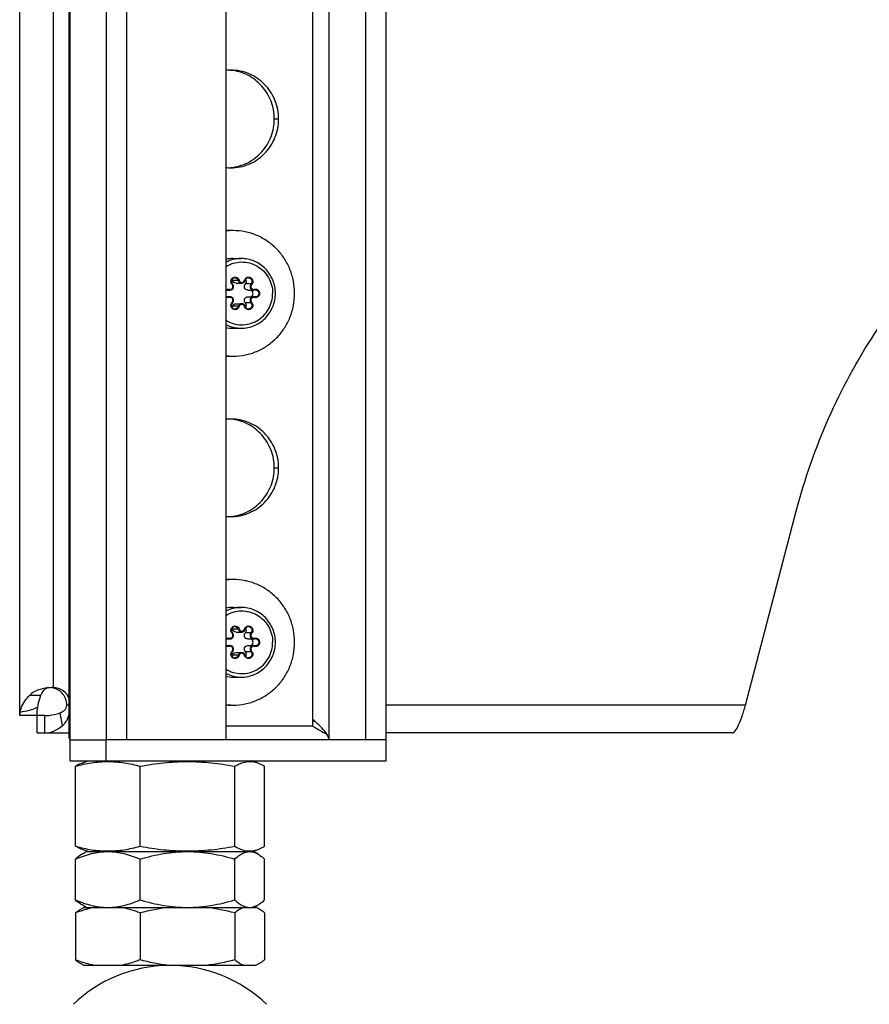
# Model space of a CAD drawing. Units: millimetres. Extents: x 0 to 420, y 0 to 297.
# Drawn here: x 149 to 161, y 128 to 142 of the extents above; entities that cross this region are included whole.
import ezdxf

# ---------------------------------------------------------------- set-up
doc = ezdxf.new("R2010")
doc.units = ezdxf.units.MM
doc.header["$LTSCALE"] = 23.1
doc.layers.get('0').update_dxf_attribs({"linetype": 'CONTINUOUS'})
for name, color, linetype in [('AUTO_AXIS', 7, 'CONTINUOUS'), ('BEZUGSACHSEN', 7, 'CONTINUOUS'), ('RUNDUNGEN', 7, 'CONTINUOUS'), ('SPIEGEL', 7, 'CONTINUOUS')]:
    doc.layers.add(name, color=color, linetype=linetype)

msp = doc.modelspace()

# ---------------------------------------------------------------- linework, layer by layer
at = {"color": 7, "linetype": 'CONTINUOUS'}
for p, q in [((151.71, 143.923), (151.71, 131.523)), ((151.858, 138.07), (151.939, 138.07)), ((151.726, 137.971), (151.77, 137.971)), ((151.726, 137.875), (151.77, 137.875)), ((152.026, 137.971), (152.107, 137.971)), ((152.026, 137.875), (152.107, 137.875)), ((151.858, 137.776), (151.939, 137.776)), ((151.858, 133.07), (151.939, 133.07)), ((151.726, 132.971), (151.77, 132.971)), ((152.026, 132.971), (152.107, 132.971)), ((151.726, 132.875), (151.77, 132.875)), ((152.026, 132.875), (152.107, 132.875)), ((151.858, 132.776), (151.939, 132.776)), ((149.466, 131.563), (149.466, 131.563)), ((149.466, 131.563), (149.466, 131.563)), ((149.555, 130), (149.555, 131.147)), ((149.649, 131.192), (149.735, 131.223)), ((150.482, 130), (150.482, 131.147)), ((151.838, 130), (151.838, 131.147)), ((152.172, 131.192), (152.085, 131.223)), ((152.266, 130), (152.266, 131.147)), ((149.735, 129.923), (149.649, 129.955)), ((149.649, 129.888), (149.71, 129.923)), ((149.71, 129.923), (152.11, 129.923)), ((152.085, 129.923), (152.172, 129.955)), ((152.172, 129.888), (152.11, 129.923)), ((149.555, 129.23), (149.555, 129.816)), ((150.482, 129.23), (150.482, 129.816)), ((151.838, 129.23), (151.838, 129.816)), ((152.266, 129.23), (152.266, 129.816)), ((149.71, 129.123), (149.649, 129.159)), ((149.679, 129.123), (149.649, 129.108)), ((149.679, 129.123), (152.142, 129.123)), ((152.11, 129.123), (152.172, 129.159)), ((149.555, 129.044), (149.555, 128.371)), ((150.482, 129.044), (150.482, 128.371)), ((151.838, 129.044), (151.838, 128.371)), ((152.266, 129.044), (152.266, 128.371)), ((149.649, 128.308), (149.679, 128.292)), ((152.142, 128.292), (149.679, 128.292))]:
    msp.add_line(p, q, dxfattribs=at)
at = {"color": 9, "linetype": 'CONTINUOUS'}
for centre, start, end in [((151.931, 137.943), 90.0251, 117.2776), ((151.931, 137.904), 242.7224, 269.9749), ((151.931, 132.943), 90.0251, 117.2776), ((151.931, 132.904), 242.7224, 269.9749)]:
    msp.add_arc(centre, 0.48, start, end, dxfattribs=at)
at = {"color": 7, "linetype": 'CONTINUOUS'}
for centre, radius, start, end in [((149.536, 131.563), 0.0701, 179.9934, 181.7298), ((149.536, 131.563), 0.0702, 181.7299, 182.5294), ((149.536, 131.563), 0.0703, 182.5295, 183.6075), ((152.812, 131.382), 0.411, 33.2477, 35.8837), ((152.051, 129.721), 0.203, 80.4932, 89.9456), ((150.91, 126.292), 2, 90.6564, 133.8494), ((150.91, 126.292), 2, 46.1506, 90)]:
    msp.add_arc(centre, radius, start, end, dxfattribs=at)
at = {"color": 9, "linetype": 'CONTINUOUS'}
for points in [[(151.71, 138.307), (151.743, 138.327), (151.815, 138.36), (151.932, 138.379), (152.049, 138.365), (152.158, 138.321), (152.253, 138.248), (152.325, 138.153), (152.371, 138.043), (152.381, 137.963), (152.381, 137.923)], [(151.71, 137.54), (151.743, 137.519), (151.815, 137.486), (151.932, 137.468), (152.049, 137.482), (152.158, 137.526), (152.253, 137.598), (152.325, 137.693), (152.371, 137.804), (152.381, 137.884), (152.381, 137.923)], [(151.71, 133.307), (151.743, 133.327), (151.815, 133.36), (151.932, 133.379), (152.049, 133.365), (152.158, 133.321), (152.253, 133.248), (152.325, 133.153), (152.371, 133.043), (152.381, 132.963), (152.381, 132.923)], [(151.71, 132.54), (151.743, 132.519), (151.815, 132.486), (151.932, 132.468), (152.049, 132.482), (152.158, 132.526), (152.253, 132.598), (152.325, 132.693), (152.371, 132.804), (152.381, 132.884), (152.381, 132.923)]]:
    msp.add_open_spline(points, degree=3, knots=[0, 0, 0, 0, 0.124367, 0.248339, 0.372281, 0.496567, 0.621476, 0.747109, 0.873371, 1, 1, 1, 1], dxfattribs=at)
at = {"color": 7, "linetype": 'CONTINUOUS'}
for points, knots in [([(152.421, 137.923), (152.421, 137.988), (152.395, 138.119), (152.287, 138.285), (152.124, 138.397), (151.994, 138.423), (151.93, 138.423)], [0, 0, 0, 0, 0.252064, 0.502921, 0.752068, 1, 1, 1, 1]), ([(151.858, 138.07), (151.847, 138.07), (151.824, 138.078), (151.812, 138.098), (151.809, 138.109)], [0, 0, 0, 0, 0.496743, 1, 1, 1, 1]), ([(152.026, 137.971), (152.016, 137.971), (151.996, 137.977), (151.977, 138.002), (151.974, 138.033), (151.983, 138.052), (151.99, 138.059)], [0, 0, 0, 0, 0.247095, 0.497017, 0.74909, 1, 1, 1, 1]), ([(151.99, 138.059), (151.999, 138.067), (152.009, 138.091), (152.002, 138.116), (151.995, 138.125)], [0, 0, 0, 0, 0.499439, 1, 1, 1, 1]), ([(151.93, 137.423), (151.994, 137.423), (152.124, 137.45), (152.287, 137.561), (152.395, 137.727), (152.421, 137.858), (152.421, 137.923)], [0, 0, 0, 0, 0.247932, 0.497079, 0.747936, 1, 1, 1, 1]), ([(151.99, 137.788), (151.983, 137.795), (151.974, 137.813), (151.977, 137.845), (151.996, 137.869), (152.016, 137.875), (152.026, 137.875)], [0, 0, 0, 0, 0.25091, 0.502983, 0.752905, 1, 1, 1, 1]), ([(152.07, 137.875), (152.079, 137.879), (152.096, 137.893), (152.105, 137.923), (152.096, 137.954), (152.079, 137.968), (152.07, 137.971)], [0, 0, 0, 0, 0.248552, 0.5, 0.751448, 1, 1, 1, 1]), ([(151.809, 137.738), (151.812, 137.749), (151.824, 137.768), (151.847, 137.776), (151.858, 137.776)], [0, 0, 0, 0, 0.503257, 1, 1, 1, 1]), ([(151.995, 137.721), (152.002, 137.731), (152.009, 137.756), (151.999, 137.779), (151.99, 137.788)], [0, 0, 0, 0, 0.500561, 1, 1, 1, 1]), ([(152.421, 132.923), (152.421, 132.988), (152.395, 133.119), (152.287, 133.285), (152.124, 133.397), (151.994, 133.423), (151.93, 133.423)], [0, 0, 0, 0, 0.252064, 0.502921, 0.752068, 1, 1, 1, 1]), ([(151.858, 133.07), (151.847, 133.07), (151.824, 133.078), (151.812, 133.098), (151.809, 133.109)], [0, 0, 0, 0, 0.496743, 1, 1, 1, 1]), ([(151.99, 133.059), (151.999, 133.067), (152.009, 133.091), (152.002, 133.116), (151.995, 133.125)], [0, 0, 0, 0, 0.499439, 1, 1, 1, 1]), ([(152.026, 132.971), (152.016, 132.971), (151.996, 132.977), (151.977, 133.002), (151.974, 133.033), (151.983, 133.052), (151.99, 133.059)], [0, 0, 0, 0, 0.247095, 0.497017, 0.74909, 1, 1, 1, 1]), ([(152.07, 132.875), (152.079, 132.879), (152.096, 132.893), (152.105, 132.923), (152.096, 132.954), (152.079, 132.968), (152.07, 132.971)], [0, 0, 0, 0, 0.248552, 0.5, 0.751448, 1, 1, 1, 1]), ([(151.93, 132.423), (151.994, 132.423), (152.124, 132.45), (152.287, 132.561), (152.395, 132.727), (152.421, 132.858), (152.421, 132.923)], [0, 0, 0, 0, 0.247932, 0.497079, 0.747936, 1, 1, 1, 1]), ([(151.99, 132.788), (151.983, 132.795), (151.974, 132.813), (151.977, 132.845), (151.996, 132.869), (152.016, 132.875), (152.026, 132.875)], [0, 0, 0, 0, 0.25091, 0.502983, 0.752905, 1, 1, 1, 1]), ([(151.995, 132.721), (152.002, 132.731), (152.009, 132.756), (151.999, 132.779), (151.99, 132.788)], [0, 0, 0, 0, 0.500561, 1, 1, 1, 1]), ([(151.809, 132.738), (151.812, 132.749), (151.824, 132.768), (151.847, 132.776), (151.858, 132.776)], [0, 0, 0, 0, 0.503257, 1, 1, 1, 1]), ([(149.477, 131.523), (149.475, 131.526), (149.47, 131.537), (149.467, 131.549), (149.466, 131.558)], [0, 0, 0, 0, 0.265145, 1, 1, 1, 1]), ([(149.555, 131.147), (149.631, 131.167), (149.784, 131.201), (150.019, 131.221), (150.253, 131.201), (150.406, 131.167), (150.482, 131.147)], [0, 0, 0, 0, 0.251354, 0.5, 0.748646, 1, 1, 1, 1]), ([(149.649, 131.192), (149.641, 131.189), (149.609, 131.176), (149.578, 131.16), (149.555, 131.147)], [0, 0, 0, 0, 0.242904, 1, 1, 1, 1]), ([(150.482, 131.147), (150.594, 131.167), (150.819, 131.202), (151.16, 131.22), (151.501, 131.202), (151.726, 131.167), (151.838, 131.147)], [0, 0, 0, 0, 0.250067, 0.5, 0.749933, 1, 1, 1, 1]), ([(151.838, 131.147), (151.864, 131.162), (151.918, 131.19), (152.003, 131.214), (152.09, 131.216), (152.145, 131.202), (152.172, 131.192)], [0, 0, 0, 0, 0.264991, 0.513196, 0.753466, 1, 1, 1, 1]), ([(152.172, 131.192), (152.18, 131.189), (152.212, 131.176), (152.243, 131.16), (152.266, 131.147)], [0, 0, 0, 0, 0.242904, 1, 1, 1, 1]), ([(149.649, 129.955), (149.641, 129.958), (149.609, 129.971), (149.578, 129.987), (149.555, 130)], [0, 0, 0, 0, 0.242904, 1, 1, 1, 1]), ([(149.555, 130), (149.631, 129.979), (149.784, 129.945), (150.019, 129.926), (150.253, 129.945), (150.406, 129.979), (150.482, 130)], [0, 0, 0, 0, 0.251354, 0.5, 0.748646, 1, 1, 1, 1]), ([(150.482, 130), (150.594, 129.979), (150.819, 129.945), (151.16, 129.926), (151.501, 129.945), (151.726, 129.979), (151.838, 130)], [0, 0, 0, 0, 0.250067, 0.5, 0.749933, 1, 1, 1, 1]), ([(151.838, 130), (151.864, 129.984), (151.918, 129.957), (152.003, 129.932), (152.09, 129.931), (152.145, 129.945), (152.172, 129.955)], [0, 0, 0, 0, 0.264991, 0.513196, 0.753466, 1, 1, 1, 1]), ([(152.172, 129.955), (152.18, 129.958), (152.212, 129.971), (152.243, 129.987), (152.266, 130)], [0, 0, 0, 0, 0.242904, 1, 1, 1, 1]), ([(149.555, 129.816), (149.629, 129.848), (149.78, 129.902), (149.94, 129.923), (150.019, 129.923)], [0, 0, 0, 0, 0.506489, 1, 1, 1, 1]), ([(149.649, 129.888), (149.641, 129.883), (149.607, 129.862), (149.577, 129.837), (149.555, 129.816)], [0, 0, 0, 0, 0.236356, 1, 1, 1, 1]), ([(150.019, 129.923), (150.097, 129.923), (150.257, 129.902), (150.408, 129.848), (150.482, 129.816)], [0, 0, 0, 0, 0.493511, 1, 1, 1, 1]), ([(150.482, 129.816), (150.592, 129.849), (150.816, 129.903), (151.045, 129.923), (151.16, 129.923)], [0, 0, 0, 0, 0.500346, 1, 1, 1, 1]), ([(151.16, 129.923), (151.274, 129.923), (151.504, 129.903), (151.728, 129.849), (151.838, 129.816)], [0, 0, 0, 0, 0.499654, 1, 1, 1, 1]), ([(151.838, 129.816), (151.854, 129.832), (151.888, 129.86), (151.941, 129.895), (151.996, 129.918), (152.033, 129.923), (152.052, 129.923)], [0, 0, 0, 0, 0.280883, 0.539093, 0.776229, 1, 1, 1, 1]), ([(152.085, 129.921), (152.092, 129.919), (152.123, 129.912), (152.152, 129.899), (152.172, 129.888)], [0, 0, 0, 0, 0.240032, 1, 1, 1, 1]), ([(152.172, 129.888), (152.18, 129.883), (152.213, 129.862), (152.244, 129.837), (152.266, 129.816)], [0, 0, 0, 0, 0.236356, 1, 1, 1, 1]), ([(149.649, 129.159), (149.641, 129.164), (149.607, 129.185), (149.577, 129.21), (149.555, 129.23)], [0, 0, 0, 0, 0.236356, 1, 1, 1, 1]), ([(149.555, 129.23), (149.629, 129.198), (149.78, 129.144), (149.94, 129.123), (150.019, 129.123)], [0, 0, 0, 0, 0.506489, 1, 1, 1, 1]), ([(149.832, 129.123), (149.809, 129.119), (149.715, 129.1), (149.623, 129.07), (149.555, 129.044)], [0, 0, 0, 0, 0.247449, 1, 1, 1, 1]), ([(150.019, 129.123), (150.097, 129.123), (150.257, 129.144), (150.408, 129.198), (150.482, 129.23)], [0, 0, 0, 0, 0.493511, 1, 1, 1, 1]), ([(150.482, 129.044), (150.46, 129.053), (150.369, 129.086), (150.276, 129.111), (150.205, 129.123)], [0, 0, 0, 0, 0.25295, 1, 1, 1, 1]), ([(150.482, 129.23), (150.592, 129.198), (150.816, 129.144), (151.045, 129.123), (151.16, 129.123)], [0, 0, 0, 0, 0.500346, 1, 1, 1, 1]), ([(151.16, 129.123), (151.274, 129.123), (151.504, 129.144), (151.728, 129.198), (151.838, 129.23)], [0, 0, 0, 0, 0.499654, 1, 1, 1, 1]), ([(151.838, 129.23), (151.848, 129.22), (151.889, 129.185), (151.935, 129.154), (151.971, 129.139)], [0, 0, 0, 0, 0.270727, 1, 1, 1, 1]), ([(151.966, 129.123), (151.955, 129.119), (151.909, 129.099), (151.867, 129.069), (151.838, 129.044)], [0, 0, 0, 0, 0.234108, 1, 1, 1, 1]), ([(151.971, 129.139), (151.978, 129.137), (152.004, 129.128), (152.031, 129.123), (152.052, 129.123)], [0, 0, 0, 0, 0.257838, 1, 1, 1, 1]), ([(152.052, 129.123), (152.058, 129.123), (152.086, 129.125), (152.113, 129.132), (152.132, 129.139)], [0, 0, 0, 0, 0.245184, 1, 1, 1, 1]), ([(152.132, 129.139), (152.135, 129.141), (152.149, 129.146), (152.162, 129.153), (152.172, 129.159)], [0, 0, 0, 0, 0.24423, 1, 1, 1, 1]), ([(152.172, 129.159), (152.18, 129.164), (152.213, 129.185), (152.244, 129.21), (152.266, 129.23)], [0, 0, 0, 0, 0.236356, 1, 1, 1, 1]), ([(149.555, 129.044), (149.563, 129.051), (149.592, 129.074), (149.624, 129.095), (149.649, 129.108)], [0, 0, 0, 0, 0.262057, 1, 1, 1, 1]), ([(152.266, 129.044), (152.258, 129.051), (152.229, 129.074), (152.197, 129.095), (152.172, 129.108)], [0, 0, 0, 0, 0.262057, 1, 1, 1, 1]), ([(149.555, 128.371), (149.563, 128.365), (149.592, 128.341), (149.624, 128.32), (149.649, 128.308)], [0, 0, 0, 0, 0.262057, 1, 1, 1, 1]), ([(149.832, 128.292), (149.809, 128.296), (149.715, 128.316), (149.623, 128.345), (149.555, 128.371)], [0, 0, 0, 0, 0.247449, 1, 1, 1, 1]), ([(150.482, 128.371), (150.46, 128.363), (150.369, 128.33), (150.276, 128.305), (150.205, 128.292)], [0, 0, 0, 0, 0.25295, 1, 1, 1, 1]), ([(151.966, 128.292), (151.955, 128.296), (151.909, 128.317), (151.867, 128.347), (151.838, 128.371)], [0, 0, 0, 0, 0.234108, 1, 1, 1, 1]), ([(152.266, 128.371), (152.258, 128.365), (152.229, 128.341), (152.197, 128.32), (152.172, 128.308)], [0, 0, 0, 0, 0.262057, 1, 1, 1, 1])]:
    msp.add_open_spline(points, degree=3, knots=knots, dxfattribs=at)
for points in [[(151.809, 138.109), (151.807, 138.115), (151.805, 138.12), (151.801, 138.125)], [(151.801, 137.721), (151.805, 137.726), (151.807, 137.732), (151.809, 137.738)], [(151.809, 133.109), (151.807, 133.115), (151.805, 133.12), (151.801, 133.125)], [(151.801, 132.721), (151.805, 132.726), (151.807, 132.732), (151.809, 132.738)], [(150.887, 129.123), (150.751, 129.107), (150.615, 129.079), (150.482, 129.044)], [(151.838, 129.044), (151.704, 129.079), (151.569, 129.107), (151.432, 129.123)], [(152.172, 129.108), (152.161, 129.114), (152.15, 129.119), (152.138, 129.123)], [(150.887, 128.292), (150.751, 128.309), (150.615, 128.336), (150.482, 128.371)], [(151.838, 128.371), (151.704, 128.336), (151.569, 128.309), (151.432, 128.292)], [(152.172, 128.308), (152.161, 128.302), (152.15, 128.297), (152.138, 128.292)]]:
    msp.add_open_spline(points, degree=3, dxfattribs=at)
at = {"layer": 'AUTO_AXIS', "color": 7, "linetype": 'CONTINUOUS'}
for p, q in [((151.816, 138.423), (151.93, 138.423)), ((151.816, 137.423), (151.93, 137.423)), ((151.816, 133.423), (151.93, 133.423)), ((151.816, 132.423), (151.93, 132.423))]:
    msp.add_line(p, q, dxfattribs=at)
for centre, radius, start, end in [((151.816, 137.961), 0.862, 92.2149, 97.0416), ((151.783, 137.962), 0.862, 90.0023, 94.8172), ((151.816, 137.963), 0.861, 90.0005, 92.214), ((151.816, 137.943), 0.48, 90.0237, 102.7281), ((151.816, 137.904), 0.48, 257.2719, 269.9763), ((151.816, 137.886), 0.862, 262.9584, 267.7851), ((151.783, 137.885), 0.862, 265.1828, 269.9977), ((151.816, 137.884), 0.861, 267.786, 269.9995), ((151.816, 132.961), 0.862, 92.2149, 97.0416), ((151.783, 132.962), 0.862, 90.0023, 94.8172), ((151.816, 132.963), 0.861, 90.0005, 92.214), ((151.816, 132.943), 0.48, 90.0237, 102.7281), ((151.816, 132.904), 0.48, 257.2719, 269.9763), ((151.816, 132.886), 0.862, 262.9584, 267.7851), ((151.783, 132.885), 0.862, 265.1828, 269.9977), ((151.816, 132.884), 0.861, 267.786, 269.9995)]:
    msp.add_arc(centre, radius, start, end, dxfattribs=at)
for points, knots in [([(152.696, 137.923), (152.696, 137.982), (152.685, 138.1), (152.635, 138.27), (152.553, 138.426), (152.443, 138.564), (152.309, 138.676), (152.155, 138.76), (151.989, 138.812), (151.874, 138.823), (151.816, 138.823)], [0, 0, 0, 0, 0.126354, 0.252497, 0.378266, 0.503539, 0.628273, 0.752507, 0.876358, 1, 1, 1, 1]), ([(151.816, 137.023), (151.874, 137.023), (151.989, 137.035), (152.155, 137.087), (152.309, 137.17), (152.443, 137.283), (152.553, 137.42), (152.635, 137.577), (152.685, 137.747), (152.696, 137.864), (152.696, 137.923)], [0, 0, 0, 0, 0.123642, 0.247493, 0.371727, 0.496461, 0.621734, 0.747503, 0.873646, 1, 1, 1, 1]), ([(152.696, 132.923), (152.696, 132.982), (152.685, 133.1), (152.635, 133.27), (152.553, 133.426), (152.443, 133.564), (152.309, 133.676), (152.155, 133.76), (151.989, 133.812), (151.874, 133.823), (151.816, 133.823)], [0, 0, 0, 0, 0.126354, 0.252497, 0.378266, 0.503539, 0.628273, 0.752507, 0.876358, 1, 1, 1, 1]), ([(151.816, 132.023), (151.874, 132.023), (151.989, 132.035), (152.155, 132.087), (152.309, 132.17), (152.443, 132.283), (152.553, 132.42), (152.635, 132.577), (152.685, 132.747), (152.696, 132.864), (152.696, 132.923)], [0, 0, 0, 0, 0.123642, 0.247493, 0.371727, 0.496461, 0.621734, 0.747503, 0.873646, 1, 1, 1, 1])]:
    msp.add_open_spline(points, degree=3, knots=knots, dxfattribs=at)
at = {"layer": 'BEZUGSACHSEN', "color": 7, "linetype": 'CONTINUOUS'}
for p, q in [((149.466, 131.563), (149.466, 146.423)), ((149.997, 145.423), (149.997, 131.523)), ((150.29, 131.523), (150.29, 145.423)), ((153.713, 145.423), (153.713, 131.523)), ((154.007, 131.523), (154.007, 145.423)), ((152.956, 131.723), (152.956, 131.823)), ((152.998, 131.783), (152.956, 131.823)), ((152.998, 131.783), (152.956, 131.799)), ((149.477, 131.523), (149.997, 131.523)), ((149.477, 131.223), (149.477, 131.523)), ((154.007, 131.523), (149.997, 131.523)), ((149.997, 131.223), (149.997, 131.523)), ((154.007, 131.223), (154.007, 131.523)), ((149.477, 131.223), (154.007, 131.223))]:
    msp.add_line(p, q, dxfattribs=at)
at = {"layer": 'BEZUGSACHSEN', "color": 9, "linetype": 'CONTINUOUS'}
for p, q in [((149.477, 131.523), (149.477, 146.423)), ((152.956, 131.823), (152.956, 146.423)), ((153.194, 131.523), (153.194, 146.423)), ((152.405, 140.423), (152.467, 140.423)), ((152.405, 135.423), (152.467, 135.423)), ((152.956, 131.723), (151.71, 131.723))]:
    msp.add_line(p, q, dxfattribs=at)
at = {"layer": 'BEZUGSACHSEN', "color": 7, "linetype": 'CONTINUOUS'}
for centre, start, end in [((151.783, 140.453), 90.0026, 96.1948), ((151.72, 140.453), 84.6787, 87.3304), ((151.783, 140.394), 263.8052, 269.9974), ((151.72, 140.393), 272.6696, 275.3213), ((151.783, 135.453), 90.0026, 96.1948), ((151.72, 135.453), 84.6787, 87.3304), ((151.783, 135.394), 263.8052, 269.9974), ((151.72, 135.393), 272.6696, 275.3213)]:
    msp.add_arc(centre, 0.67, start, end, dxfattribs=at)
for points, knots in [([(152.405, 140.423), (152.405, 140.509), (152.374, 140.682), (152.26, 140.869), (152.135, 140.985), (152.027, 141.054), (151.908, 141.101), (151.824, 141.116), (151.782, 141.12)], [0, 0, 0, 0, 0.251844, 0.502356, 0.627406, 0.751966, 0.876117, 1, 1, 1, 1]), ([(152.467, 140.423), (152.467, 140.469), (152.459, 140.561), (152.419, 140.693), (152.356, 140.814), (152.27, 140.921), (152.166, 141.009), (152.047, 141.074), (151.917, 141.114), (151.827, 141.123), (151.783, 141.123)], [0, 0, 0, 0, 0.126351, 0.252497, 0.378266, 0.503539, 0.628273, 0.752507, 0.876358, 1, 1, 1, 1]), ([(151.782, 139.726), (151.824, 139.73), (151.908, 139.746), (152.027, 139.793), (152.135, 139.861), (152.26, 139.978), (152.374, 140.165), (152.405, 140.338), (152.405, 140.423)], [0, 0, 0, 0, 0.123883, 0.248034, 0.372594, 0.497644, 0.748156, 1, 1, 1, 1]), ([(151.783, 139.723), (151.827, 139.723), (151.917, 139.732), (152.047, 139.772), (152.166, 139.838), (152.27, 139.925), (152.356, 140.032), (152.419, 140.154), (152.459, 140.286), (152.467, 140.378), (152.467, 140.423)], [0, 0, 0, 0, 0.123642, 0.247493, 0.371727, 0.496461, 0.621734, 0.747503, 0.873649, 1, 1, 1, 1]), ([(152.405, 135.423), (152.405, 135.509), (152.374, 135.682), (152.26, 135.869), (152.135, 135.985), (152.027, 136.054), (151.908, 136.101), (151.824, 136.116), (151.782, 136.12)], [0, 0, 0, 0, 0.251844, 0.502356, 0.627406, 0.751966, 0.876117, 1, 1, 1, 1]), ([(152.467, 135.423), (152.467, 135.469), (152.459, 135.561), (152.419, 135.693), (152.356, 135.814), (152.27, 135.921), (152.166, 136.009), (152.047, 136.074), (151.917, 136.114), (151.827, 136.123), (151.783, 136.123)], [0, 0, 0, 0, 0.126351, 0.252497, 0.378266, 0.503539, 0.628273, 0.752507, 0.876358, 1, 1, 1, 1]), ([(151.782, 134.726), (151.824, 134.73), (151.908, 134.746), (152.027, 134.793), (152.135, 134.861), (152.26, 134.978), (152.374, 135.165), (152.405, 135.338), (152.405, 135.423)], [0, 0, 0, 0, 0.123883, 0.248034, 0.372594, 0.497644, 0.748156, 1, 1, 1, 1]), ([(151.783, 134.723), (151.827, 134.723), (151.917, 134.732), (152.047, 134.772), (152.166, 134.838), (152.27, 134.925), (152.356, 135.032), (152.419, 135.154), (152.459, 135.286), (152.467, 135.378), (152.467, 135.423)], [0, 0, 0, 0, 0.123642, 0.247493, 0.371727, 0.496461, 0.621734, 0.747503, 0.873649, 1, 1, 1, 1]), ([(152.956, 131.723), (152.973, 131.713), (153.038, 131.671), (153.105, 131.632), (153.158, 131.607)], [0, 0, 0, 0, 0.248725, 1, 1, 1, 1]), ([(153.158, 131.607), (153.138, 131.639), (153.086, 131.7), (153.028, 131.754), (152.998, 131.783)], [0, 0, 0, 0, 0.473797, 1, 1, 1, 1]), ([(149.466, 131.563), (149.466, 131.56), (149.467, 131.546), (149.472, 131.533), (149.477, 131.523)], [0, 0, 0, 0, 0.240234, 1, 1, 1, 1]), ([(153.194, 131.523), (153.192, 131.53), (153.184, 131.56), (153.17, 131.587), (153.158, 131.607)], [0, 0, 0, 0, 0.237275, 1, 1, 1, 1])]:
    msp.add_open_spline(points, degree=3, knots=knots, dxfattribs=at)
at = {"layer": 'RUNDUNGEN', "color": 9, "linetype": 'CONTINUOUS'}
for p, q in [((151.89, 138.109), (151.809, 138.109)), ((152.071, 138.059), (151.99, 138.059)), ((151.757, 137.973), (151.731, 137.973)), ((151.757, 137.874), (151.731, 137.874)), ((151.89, 137.738), (151.809, 137.738)), ((152.071, 137.788), (151.99, 137.788)), ((151.89, 133.109), (151.809, 133.109)), ((151.757, 132.973), (151.731, 132.973)), ((152.071, 133.059), (151.99, 133.059)), ((151.757, 132.874), (151.731, 132.874)), ((152.071, 132.788), (151.99, 132.788)), ((151.89, 132.738), (151.809, 132.738))]:
    msp.add_line(p, q, dxfattribs=at)
for centre, radius, start, end in [((151.844, 138.094), 0.0604, 222.4684, 224.3656), ((151.744, 137.925), 0.0495, 74.7206, 89.951), ((151.744, 137.921), 0.0495, 270.049, 285.2794), ((151.77, 138.021), 0.0495, 254.7144, 269.9544), ((151.77, 137.826), 0.0495, 90.0456, 105.2856), ((151.744, 132.925), 0.0495, 74.7206, 89.951), ((151.77, 133.021), 0.0495, 254.7144, 269.9544), ((151.844, 133.094), 0.0604, 222.4684, 224.3656), ((151.744, 132.921), 0.0495, 270.049, 285.2794), ((151.77, 132.826), 0.0495, 90.0456, 105.2856)]:
    msp.add_arc(centre, radius, start, end, dxfattribs=at)
at = {"layer": 'RUNDUNGEN', "color": 7, "linetype": 'CONTINUOUS'}
for centre, radius, start, end in [((151.77, 138.023), 0.0507, 42.0983, 44.365), ((152.107, 138.021), 0.0499, 270.0387, 285.2901), ((152.107, 137.826), 0.0499, 74.7099, 89.9613), ((152.133, 137.926), 0.0491, 90.0693, 105.2797), ((152.133, 137.921), 0.0491, 254.7203, 269.9307), ((151.77, 137.823), 0.0507, 315.635, 317.9023), ((151.77, 133.023), 0.0507, 42.0983, 44.365), ((152.107, 133.021), 0.0499, 270.0387, 285.2901), ((152.133, 132.926), 0.0491, 90.0693, 105.2797), ((151.77, 132.823), 0.0507, 315.635, 317.9023), ((152.107, 132.826), 0.0499, 74.7099, 89.9613), ((152.133, 132.921), 0.0491, 254.7203, 269.9307)]:
    msp.add_arc(centre, radius, start, end, dxfattribs=at)
at = {"layer": 'RUNDUNGEN', "color": 9, "linetype": 'CONTINUOUS'}
for points, knots in [([(151.8, 138.053), (151.794, 138.059), (151.786, 138.073), (151.782, 138.097), (151.787, 138.121), (151.801, 138.141), (151.821, 138.154), (151.844, 138.158), (151.868, 138.153), (151.881, 138.144), (151.886, 138.139)], [0, 0, 0, 0, 0.125634, 0.251924, 0.37817, 0.503649, 0.628083, 0.75179, 0.875518, 1, 1, 1, 1]), ([(151.98, 138.111), (151.982, 138.119), (151.989, 138.134), (152.007, 138.15), (152.03, 138.158), (152.054, 138.156), (152.076, 138.145), (152.091, 138.127), (152.099, 138.103), (152.098, 138.087), (152.096, 138.079)], [0, 0, 0, 0, 0.125846, 0.25066, 0.374562, 0.49819, 0.622352, 0.747539, 0.873635, 1, 1, 1, 1]), ([(151.762, 137.983), (151.77, 137.98), (151.789, 137.982), (151.81, 138.001), (151.816, 138.028), (151.807, 138.046), (151.801, 138.052)], [0, 0, 0, 0, 0.246969, 0.49634, 0.748607, 1, 1, 1, 1]), ([(151.801, 138.052), (151.803, 138.053), (151.804, 138.055), (151.806, 138.058), (151.806, 138.059), (151.806, 138.059)], [0, 0, 0, 0, 0.696773, 0.907846, 1, 1, 1, 1]), ([(151.842, 138.147), (151.852, 138.147), (151.875, 138.139), (151.887, 138.119), (151.89, 138.109)], [0, 0, 0, 0, 0.496744, 1, 1, 1, 1]), ([(151.902, 138.111), (151.899, 138.111), (151.895, 138.11), (151.892, 138.109), (151.89, 138.109)], [0, 0, 0, 0, 0.635833, 1, 1, 1, 1]), ([(151.89, 138.109), (151.893, 138.098), (151.906, 138.078), (151.928, 138.07), (151.939, 138.07)], [0, 0, 0, 0, 0.503257, 1, 1, 1, 1]), ([(151.902, 138.111), (151.904, 138.103), (151.914, 138.087), (151.941, 138.077), (151.967, 138.087), (151.978, 138.103), (151.98, 138.111)], [0, 0, 0, 0, 0.251625, 0.5, 0.748375, 1, 1, 1, 1]), ([(151.98, 138.111), (151.981, 138.111), (151.983, 138.11), (151.985, 138.11), (151.986, 138.109), (151.987, 138.109), (151.987, 138.109)], [0, 0, 0, 0, 0.394746, 0.715291, 0.924369, 1, 1, 1, 1]), ([(152.036, 138.147), (152.046, 138.147), (152.066, 138.14), (152.085, 138.116), (152.088, 138.085), (152.078, 138.066), (152.071, 138.059)], [0, 0, 0, 0, 0.247086, 0.49701, 0.749087, 1, 1, 1, 1]), ([(152.071, 138.059), (152.064, 138.052), (152.055, 138.033), (152.058, 138.002), (152.077, 137.977), (152.097, 137.971), (152.107, 137.971)], [0, 0, 0, 0, 0.250911, 0.502988, 0.752912, 1, 1, 1, 1]), ([(152.08, 138.052), (152.074, 138.046), (152.066, 138.028), (152.071, 138.001), (152.092, 137.982), (152.111, 137.98), (152.119, 137.983)], [0, 0, 0, 0, 0.251393, 0.50366, 0.753031, 1, 1, 1, 1]), ([(152.08, 138.052), (152.079, 138.054), (152.076, 138.056), (152.073, 138.058), (152.072, 138.059), (152.071, 138.059)], [0, 0, 0, 0, 0.645197, 0.876087, 1, 1, 1, 1]), ([(151.762, 137.864), (151.753, 137.862), (151.735, 137.861), (151.718, 137.869), (151.71, 137.874)], [0, 0, 0, 0, 0.499091, 1, 1, 1, 1]), ([(151.762, 137.983), (151.761, 137.98), (151.76, 137.977), (151.759, 137.974), (151.758, 137.973), (151.757, 137.973)], [0, 0, 0, 0, 0.664387, 0.886946, 1, 1, 1, 1]), ([(151.762, 137.864), (151.761, 137.866), (151.76, 137.87), (151.759, 137.873), (151.758, 137.874), (151.757, 137.874)], [0, 0, 0, 0, 0.664387, 0.886946, 1, 1, 1, 1]), ([(152.107, 137.875), (152.097, 137.875), (152.077, 137.869), (152.058, 137.845), (152.055, 137.813), (152.064, 137.795), (152.071, 137.788)], [0, 0, 0, 0, 0.247088, 0.497012, 0.749089, 1, 1, 1, 1]), ([(152.119, 137.983), (152.127, 137.985), (152.143, 137.986), (152.166, 137.978), (152.184, 137.962), (152.195, 137.939), (152.196, 137.915), (152.188, 137.892), (152.173, 137.873), (152.158, 137.866), (152.15, 137.864)], [0, 0, 0, 0, 0.123633, 0.24753, 0.372356, 0.498201, 0.624568, 0.750661, 0.875842, 1, 1, 1, 1]), ([(152.119, 137.983), (152.12, 137.98), (152.121, 137.977), (152.121, 137.974), (152.12, 137.973), (152.12, 137.973)], [0, 0, 0, 0, 0.681298, 0.896105, 1, 1, 1, 1]), ([(152.119, 137.864), (152.12, 137.866), (152.121, 137.869), (152.121, 137.872), (152.12, 137.874), (152.12, 137.874)], [0, 0, 0, 0, 0.681298, 0.896105, 1, 1, 1, 1]), ([(152.133, 137.975), (152.139, 137.975), (152.153, 137.972), (152.175, 137.957), (152.189, 137.923), (152.175, 137.89), (152.153, 137.875), (152.139, 137.872), (152.133, 137.872)], [0, 0, 0, 0, 0.124895, 0.250551, 0.5, 0.749449, 0.875105, 1, 1, 1, 1]), ([(151.801, 137.795), (151.807, 137.801), (151.816, 137.818), (151.81, 137.846), (151.789, 137.865), (151.77, 137.866), (151.762, 137.864)], [0, 0, 0, 0, 0.251393, 0.50366, 0.753031, 1, 1, 1, 1]), ([(151.902, 137.735), (151.9, 137.728), (151.893, 137.713), (151.874, 137.697), (151.852, 137.689), (151.828, 137.69), (151.806, 137.701), (151.79, 137.72), (151.782, 137.743), (151.784, 137.76), (151.786, 137.767)], [0, 0, 0, 0, 0.125846, 0.25066, 0.374562, 0.49819, 0.622352, 0.747539, 0.873635, 1, 1, 1, 1]), ([(151.801, 137.795), (151.803, 137.793), (151.804, 137.791), (151.806, 137.789), (151.806, 137.788), (151.806, 137.788)], [0, 0, 0, 0, 0.696773, 0.907846, 1, 1, 1, 1]), ([(151.89, 137.738), (151.887, 137.727), (151.875, 137.708), (151.852, 137.7), (151.842, 137.7)], [0, 0, 0, 0, 0.503256, 1, 1, 1, 1]), ([(151.939, 137.776), (151.928, 137.776), (151.906, 137.768), (151.893, 137.749), (151.89, 137.738)], [0, 0, 0, 0, 0.496743, 1, 1, 1, 1]), ([(151.902, 137.735), (151.899, 137.736), (151.895, 137.737), (151.892, 137.738), (151.89, 137.738)], [0, 0, 0, 0, 0.635833, 1, 1, 1, 1]), ([(151.98, 137.735), (151.978, 137.744), (151.967, 137.76), (151.941, 137.769), (151.914, 137.76), (151.904, 137.744), (151.902, 137.735)], [0, 0, 0, 0, 0.251625, 0.5, 0.748375, 1, 1, 1, 1]), ([(151.98, 137.735), (151.981, 137.736), (151.983, 137.736), (151.985, 137.737), (151.986, 137.738), (151.987, 137.738), (151.987, 137.738)], [0, 0, 0, 0, 0.394746, 0.715291, 0.924369, 1, 1, 1, 1]), ([(152.08, 137.795), (152.086, 137.789), (152.095, 137.775), (152.099, 137.751), (152.095, 137.727), (152.081, 137.707), (152.061, 137.693), (152.038, 137.688), (152.014, 137.693), (152.001, 137.702), (151.995, 137.708)], [0, 0, 0, 0, 0.125536, 0.251802, 0.378075, 0.503605, 0.628077, 0.751797, 0.875521, 1, 1, 1, 1]), ([(152.071, 137.788), (152.078, 137.781), (152.088, 137.762), (152.085, 137.731), (152.066, 137.706), (152.046, 137.7), (152.036, 137.7)], [0, 0, 0, 0, 0.250913, 0.50299, 0.752914, 1, 1, 1, 1]), ([(152.119, 137.864), (152.111, 137.866), (152.092, 137.865), (152.071, 137.846), (152.066, 137.818), (152.074, 137.801), (152.08, 137.795)], [0, 0, 0, 0, 0.246969, 0.49634, 0.748607, 1, 1, 1, 1]), ([(152.08, 137.795), (152.079, 137.793), (152.076, 137.791), (152.073, 137.788), (152.072, 137.788), (152.071, 137.788)], [0, 0, 0, 0, 0.645197, 0.876087, 1, 1, 1, 1]), ([(151.8, 133.053), (151.794, 133.059), (151.786, 133.073), (151.782, 133.097), (151.787, 133.121), (151.801, 133.141), (151.821, 133.154), (151.844, 133.158), (151.868, 133.153), (151.881, 133.144), (151.886, 133.139)], [0, 0, 0, 0, 0.125634, 0.251924, 0.37817, 0.503649, 0.628083, 0.75179, 0.875518, 1, 1, 1, 1]), ([(151.842, 133.147), (151.852, 133.147), (151.875, 133.139), (151.887, 133.119), (151.89, 133.109)], [0, 0, 0, 0, 0.496744, 1, 1, 1, 1]), ([(151.902, 133.111), (151.899, 133.111), (151.895, 133.11), (151.892, 133.109), (151.89, 133.109)], [0, 0, 0, 0, 0.635833, 1, 1, 1, 1]), ([(151.89, 133.109), (151.893, 133.098), (151.906, 133.078), (151.928, 133.07), (151.939, 133.07)], [0, 0, 0, 0, 0.503257, 1, 1, 1, 1]), ([(151.902, 133.111), (151.904, 133.103), (151.914, 133.087), (151.941, 133.077), (151.967, 133.087), (151.978, 133.103), (151.98, 133.111)], [0, 0, 0, 0, 0.251625, 0.5, 0.748375, 1, 1, 1, 1]), ([(151.98, 133.111), (151.982, 133.119), (151.989, 133.134), (152.007, 133.15), (152.03, 133.158), (152.054, 133.156), (152.076, 133.145), (152.091, 133.127), (152.099, 133.103), (152.098, 133.087), (152.096, 133.079)], [0, 0, 0, 0, 0.125846, 0.25066, 0.374562, 0.49819, 0.622352, 0.747539, 0.873635, 1, 1, 1, 1]), ([(151.98, 133.111), (151.981, 133.111), (151.983, 133.11), (151.985, 133.11), (151.986, 133.109), (151.987, 133.109), (151.987, 133.109)], [0, 0, 0, 0, 0.394746, 0.715291, 0.924369, 1, 1, 1, 1]), ([(152.036, 133.147), (152.046, 133.147), (152.066, 133.14), (152.085, 133.116), (152.088, 133.085), (152.078, 133.066), (152.071, 133.059)], [0, 0, 0, 0, 0.247086, 0.49701, 0.749087, 1, 1, 1, 1]), ([(151.762, 132.983), (151.761, 132.98), (151.76, 132.977), (151.759, 132.974), (151.758, 132.973), (151.757, 132.973)], [0, 0, 0, 0, 0.664387, 0.886946, 1, 1, 1, 1]), ([(151.762, 132.983), (151.77, 132.98), (151.789, 132.982), (151.81, 133.001), (151.816, 133.028), (151.807, 133.046), (151.801, 133.052)], [0, 0, 0, 0, 0.246969, 0.49634, 0.748607, 1, 1, 1, 1]), ([(151.801, 133.052), (151.803, 133.053), (151.804, 133.055), (151.806, 133.058), (151.806, 133.059), (151.806, 133.059)], [0, 0, 0, 0, 0.696773, 0.907846, 1, 1, 1, 1]), ([(152.071, 133.059), (152.064, 133.052), (152.055, 133.033), (152.058, 133.002), (152.077, 132.977), (152.097, 132.971), (152.107, 132.971)], [0, 0, 0, 0, 0.250911, 0.502988, 0.752912, 1, 1, 1, 1]), ([(152.08, 133.052), (152.074, 133.046), (152.066, 133.028), (152.071, 133.001), (152.092, 132.982), (152.111, 132.98), (152.119, 132.983)], [0, 0, 0, 0, 0.251393, 0.50366, 0.753031, 1, 1, 1, 1]), ([(152.08, 133.052), (152.079, 133.054), (152.076, 133.056), (152.073, 133.058), (152.072, 133.059), (152.071, 133.059)], [0, 0, 0, 0, 0.645197, 0.876087, 1, 1, 1, 1]), ([(152.119, 132.983), (152.127, 132.985), (152.143, 132.986), (152.166, 132.978), (152.184, 132.962), (152.195, 132.939), (152.196, 132.915), (152.188, 132.892), (152.173, 132.873), (152.158, 132.866), (152.15, 132.864)], [0, 0, 0, 0, 0.123633, 0.24753, 0.372356, 0.498201, 0.624568, 0.750661, 0.875842, 1, 1, 1, 1]), ([(152.119, 132.983), (152.12, 132.98), (152.121, 132.977), (152.121, 132.974), (152.12, 132.973), (152.12, 132.973)], [0, 0, 0, 0, 0.681298, 0.896105, 1, 1, 1, 1]), ([(152.133, 132.975), (152.139, 132.975), (152.153, 132.972), (152.175, 132.957), (152.189, 132.923), (152.175, 132.89), (152.153, 132.875), (152.139, 132.872), (152.133, 132.872)], [0, 0, 0, 0, 0.124895, 0.250551, 0.5, 0.749449, 0.875105, 1, 1, 1, 1]), ([(151.762, 132.864), (151.753, 132.862), (151.735, 132.861), (151.718, 132.869), (151.71, 132.874)], [0, 0, 0, 0, 0.499091, 1, 1, 1, 1]), ([(151.762, 132.864), (151.761, 132.866), (151.76, 132.87), (151.759, 132.873), (151.758, 132.874), (151.757, 132.874)], [0, 0, 0, 0, 0.664387, 0.886946, 1, 1, 1, 1]), ([(151.801, 132.795), (151.807, 132.801), (151.816, 132.818), (151.81, 132.846), (151.789, 132.865), (151.77, 132.866), (151.762, 132.864)], [0, 0, 0, 0, 0.251393, 0.50366, 0.753031, 1, 1, 1, 1]), ([(151.801, 132.795), (151.803, 132.793), (151.804, 132.791), (151.806, 132.789), (151.806, 132.788), (151.806, 132.788)], [0, 0, 0, 0, 0.696773, 0.907846, 1, 1, 1, 1]), ([(152.08, 132.795), (152.086, 132.789), (152.095, 132.775), (152.099, 132.751), (152.095, 132.727), (152.081, 132.707), (152.061, 132.693), (152.038, 132.688), (152.014, 132.693), (152.001, 132.702), (151.995, 132.708)], [0, 0, 0, 0, 0.125536, 0.251802, 0.378075, 0.503605, 0.628077, 0.751797, 0.875521, 1, 1, 1, 1]), ([(152.071, 132.788), (152.078, 132.781), (152.088, 132.762), (152.085, 132.731), (152.066, 132.706), (152.046, 132.7), (152.036, 132.7)], [0, 0, 0, 0, 0.250913, 0.50299, 0.752914, 1, 1, 1, 1]), ([(152.107, 132.875), (152.097, 132.875), (152.077, 132.869), (152.058, 132.845), (152.055, 132.813), (152.064, 132.795), (152.071, 132.788)], [0, 0, 0, 0, 0.247088, 0.497012, 0.749089, 1, 1, 1, 1]), ([(152.119, 132.864), (152.111, 132.866), (152.092, 132.865), (152.071, 132.846), (152.066, 132.818), (152.074, 132.801), (152.08, 132.795)], [0, 0, 0, 0, 0.246969, 0.49634, 0.748607, 1, 1, 1, 1]), ([(152.08, 132.795), (152.079, 132.793), (152.076, 132.791), (152.073, 132.788), (152.072, 132.788), (152.071, 132.788)], [0, 0, 0, 0, 0.645197, 0.876087, 1, 1, 1, 1]), ([(152.119, 132.864), (152.12, 132.866), (152.121, 132.869), (152.121, 132.872), (152.12, 132.874), (152.12, 132.874)], [0, 0, 0, 0, 0.681298, 0.896105, 1, 1, 1, 1]), ([(151.902, 132.735), (151.9, 132.728), (151.893, 132.713), (151.874, 132.697), (151.852, 132.689), (151.828, 132.69), (151.806, 132.701), (151.79, 132.72), (151.782, 132.743), (151.784, 132.76), (151.786, 132.767)], [0, 0, 0, 0, 0.125846, 0.25066, 0.374562, 0.49819, 0.622352, 0.747539, 0.873635, 1, 1, 1, 1]), ([(151.89, 132.738), (151.887, 132.727), (151.875, 132.708), (151.852, 132.7), (151.842, 132.7)], [0, 0, 0, 0, 0.503256, 1, 1, 1, 1]), ([(151.939, 132.776), (151.928, 132.776), (151.906, 132.768), (151.893, 132.749), (151.89, 132.738)], [0, 0, 0, 0, 0.496743, 1, 1, 1, 1]), ([(151.902, 132.735), (151.899, 132.736), (151.895, 132.737), (151.892, 132.738), (151.89, 132.738)], [0, 0, 0, 0, 0.635833, 1, 1, 1, 1]), ([(151.98, 132.735), (151.978, 132.744), (151.967, 132.76), (151.941, 132.769), (151.914, 132.76), (151.904, 132.744), (151.902, 132.735)], [0, 0, 0, 0, 0.251625, 0.5, 0.748375, 1, 1, 1, 1]), ([(151.98, 132.735), (151.981, 132.736), (151.983, 132.736), (151.985, 132.737), (151.986, 132.738), (151.987, 132.738), (151.987, 132.738)], [0, 0, 0, 0, 0.394746, 0.715291, 0.924369, 1, 1, 1, 1])]:
    msp.add_open_spline(points, degree=3, knots=knots, dxfattribs=at)
at = {"layer": 'RUNDUNGEN', "color": 7, "linetype": 'CONTINUOUS'}
for points, knots in [([(151.77, 137.971), (151.78, 137.971), (151.8, 137.977), (151.819, 138.001), (151.823, 138.031), (151.814, 138.05), (151.808, 138.057)], [0, 0, 0, 0, 0.248067, 0.497947, 0.749282, 1, 1, 1, 1]), ([(151.842, 138.147), (151.832, 138.147), (151.812, 138.14), (151.793, 138.116), (151.789, 138.085), (151.799, 138.066), (151.806, 138.059)], [0, 0, 0, 0, 0.245865, 0.495774, 0.748707, 1, 1, 1, 1]), ([(151.939, 138.07), (151.95, 138.07), (151.972, 138.078), (151.985, 138.098), (151.987, 138.109)], [0, 0, 0, 0, 0.497858, 1, 1, 1, 1]), ([(152.036, 138.147), (152.025, 138.147), (152.003, 138.139), (151.99, 138.119), (151.987, 138.109)], [0, 0, 0, 0, 0.495375, 1, 1, 1, 1]), ([(151.744, 137.975), (151.738, 137.975), (151.726, 137.972), (151.715, 137.965), (151.71, 137.961)], [0, 0, 0, 0, 0.498022, 1, 1, 1, 1]), ([(151.71, 137.886), (151.715, 137.881), (151.726, 137.874), (151.738, 137.872), (151.744, 137.872)], [0, 0, 0, 0, 0.501979, 1, 1, 1, 1]), ([(151.808, 137.789), (151.814, 137.796), (151.823, 137.815), (151.819, 137.846), (151.8, 137.869), (151.78, 137.875), (151.77, 137.875)], [0, 0, 0, 0, 0.250719, 0.502055, 0.751933, 1, 1, 1, 1]), ([(151.806, 137.788), (151.799, 137.781), (151.789, 137.762), (151.793, 137.731), (151.812, 137.706), (151.832, 137.7), (151.842, 137.7)], [0, 0, 0, 0, 0.251292, 0.504225, 0.754134, 1, 1, 1, 1]), ([(151.987, 137.738), (151.985, 137.749), (151.972, 137.768), (151.95, 137.776), (151.939, 137.776)], [0, 0, 0, 0, 0.502142, 1, 1, 1, 1]), ([(152.001, 137.714), (152.006, 137.71), (152.017, 137.702), (152.029, 137.7), (152.036, 137.7)], [0, 0, 0, 0, 0.502076, 1, 1, 1, 1]), ([(151.842, 133.147), (151.832, 133.147), (151.812, 133.14), (151.793, 133.116), (151.789, 133.085), (151.799, 133.066), (151.806, 133.059)], [0, 0, 0, 0, 0.245865, 0.495774, 0.748707, 1, 1, 1, 1]), ([(151.939, 133.07), (151.95, 133.07), (151.972, 133.078), (151.985, 133.098), (151.987, 133.109)], [0, 0, 0, 0, 0.497858, 1, 1, 1, 1]), ([(152.036, 133.147), (152.025, 133.147), (152.003, 133.139), (151.99, 133.119), (151.987, 133.109)], [0, 0, 0, 0, 0.495375, 1, 1, 1, 1]), ([(151.744, 132.975), (151.738, 132.975), (151.726, 132.972), (151.715, 132.965), (151.71, 132.961)], [0, 0, 0, 0, 0.498022, 1, 1, 1, 1]), ([(151.77, 132.971), (151.78, 132.971), (151.8, 132.977), (151.819, 133.001), (151.823, 133.031), (151.814, 133.05), (151.808, 133.057)], [0, 0, 0, 0, 0.248067, 0.497947, 0.749282, 1, 1, 1, 1]), ([(151.71, 132.886), (151.715, 132.881), (151.726, 132.874), (151.738, 132.872), (151.744, 132.872)], [0, 0, 0, 0, 0.501979, 1, 1, 1, 1]), ([(151.808, 132.789), (151.814, 132.796), (151.823, 132.815), (151.819, 132.846), (151.8, 132.869), (151.78, 132.875), (151.77, 132.875)], [0, 0, 0, 0, 0.250719, 0.502055, 0.751933, 1, 1, 1, 1]), ([(151.806, 132.788), (151.799, 132.781), (151.789, 132.762), (151.793, 132.731), (151.812, 132.706), (151.832, 132.7), (151.842, 132.7)], [0, 0, 0, 0, 0.251292, 0.504225, 0.754134, 1, 1, 1, 1]), ([(151.987, 132.738), (151.985, 132.749), (151.972, 132.768), (151.95, 132.776), (151.939, 132.776)], [0, 0, 0, 0, 0.502142, 1, 1, 1, 1]), ([(152.001, 132.714), (152.006, 132.71), (152.017, 132.702), (152.029, 132.7), (152.036, 132.7)], [0, 0, 0, 0, 0.502076, 1, 1, 1, 1])]:
    msp.add_open_spline(points, degree=3, knots=knots, dxfattribs=at)
at = {"layer": 'RUNDUNGEN', "color": 9, "linetype": 'CONTINUOUS'}
for points in [[(151.886, 138.139), (151.893, 138.131), (151.899, 138.121), (151.902, 138.111)], [(152.096, 138.079), (152.093, 138.069), (152.088, 138.059), (152.08, 138.052)], [(151.71, 137.972), (151.716, 137.977), (151.724, 137.981), (151.731, 137.983)], [(151.731, 137.983), (151.741, 137.985), (151.752, 137.985), (151.762, 137.983)], [(151.786, 137.767), (151.788, 137.777), (151.794, 137.787), (151.801, 137.795)], [(151.995, 137.708), (151.988, 137.715), (151.983, 137.725), (151.98, 137.735)], [(152.15, 137.864), (152.14, 137.861), (152.129, 137.861), (152.119, 137.864)], [(151.886, 133.139), (151.893, 133.131), (151.899, 133.121), (151.902, 133.111)], [(152.096, 133.079), (152.093, 133.069), (152.088, 133.059), (152.08, 133.052)], [(151.71, 132.972), (151.716, 132.977), (151.724, 132.981), (151.731, 132.983)], [(151.731, 132.983), (151.741, 132.985), (151.752, 132.985), (151.762, 132.983)], [(151.786, 132.767), (151.788, 132.777), (151.794, 132.787), (151.801, 132.795)], [(152.15, 132.864), (152.14, 132.861), (152.129, 132.861), (152.119, 132.864)], [(151.995, 132.708), (151.988, 132.715), (151.983, 132.725), (151.98, 132.735)]]:
    msp.add_open_spline(points, degree=3, dxfattribs=at)
at = {"layer": 'RUNDUNGEN', "color": 7, "linetype": 'CONTINUOUS'}
for points in [[(151.987, 137.738), (151.99, 137.729), (151.995, 137.721), (152.001, 137.714)], [(151.987, 132.738), (151.99, 132.729), (151.995, 132.721), (152.001, 132.714)]]:
    msp.add_open_spline(points, degree=3, dxfattribs=at)
at = {"layer": 'SPIEGEL', "color": 7, "linetype": 'CONTINUOUS'}
for p, q in [((148.755, 131.873), (148.755, 156.823)), ((159.162, 132.023), (159.895, 134.823)), ((149.117, 131.873), (148.755, 131.873)), ((149.005, 131.623), (149.005, 131.922)), ((149.117, 131.623), (149.117, 131.873)), ((149.005, 131.623), (149.466, 131.623)), ((153.147, 131.623), (153.125, 131.623)), ((158.974, 131.623), (154.007, 131.623))]:
    msp.add_line(p, q, dxfattribs=at)
at = {"layer": 'SPIEGEL', "color": 9, "linetype": 'CONTINUOUS'}
for p, q in [((149.238, 132.273), (149.238, 156.823)), ((148.9, 132.165), (149.059, 132.165)), ((149.466, 132.023), (149.43, 132.023)), ((159.162, 132.023), (154.007, 132.023)), ((149.109, 131.873), (149.109, 131.623)), ((149.37, 131.729), (149.335, 131.913))]:
    msp.add_line(p, q, dxfattribs=at)
at = {"layer": 'SPIEGEL', "color": 7, "linetype": 'CONTINUOUS'}
for centre, radius, start, end in [((149.238, 131.522), 0.751, 90.0063, 96.3648), ((149.186, 132.034), 0.24, 78.5076, 85.4863)]:
    msp.add_arc(centre, radius, start, end, dxfattribs=at)
for points, knots in [([(159.895, 134.823), (160.013, 135.27), (160.319, 136.145), (160.981, 137.365), (161.829, 138.458), (162.84, 139.395), (163.988, 140.152), (165.241, 140.708), (166.565, 141.047), (167.473, 141.123), (167.926, 141.123)], [0, 0, 0, 0, 0.126334, 0.252331, 0.377913, 0.503046, 0.627743, 0.752062, 0.876104, 1, 1, 1, 1]), ([(149.155, 132.269), (149.106, 132.263), (149.015, 132.245), (148.93, 132.198), (148.9, 132.165)], [0, 0, 0, 0, 0.523467, 1, 1, 1, 1]), ([(149.155, 132.269), (149.131, 132.262), (149.089, 132.232), (149.067, 132.188), (149.059, 132.165)], [0, 0, 0, 0, 0.504109, 1, 1, 1, 1]), ([(149.43, 132.023), (149.43, 132.079), (149.392, 132.194), (149.288, 132.257), (149.234, 132.268)], [0, 0, 0, 0, 0.503426, 1, 1, 1, 1]), ([(149.466, 132.114), (149.449, 132.159), (149.386, 132.242), (149.286, 132.273), (149.238, 132.273)], [0, 0, 0, 0, 0.502931, 1, 1, 1, 1]), ([(148.759, 131.919), (148.762, 131.94), (148.788, 132.033), (148.849, 132.111), (148.9, 132.165)], [0, 0, 0, 0, 0.222843, 1, 1, 1, 1]), ([(149.014, 131.991), (149.016, 132.005), (149.027, 132.065), (149.044, 132.122), (149.059, 132.165)], [0, 0, 0, 0, 0.245911, 1, 1, 1, 1]), ([(149.005, 131.922), (149.005, 131.926), (149.006, 131.95), (149.011, 131.973), (149.014, 131.991)], [0, 0, 0, 0, 0.212099, 1, 1, 1, 1]), ([(149.335, 131.913), (149.359, 131.922), (149.395, 131.941), (149.425, 131.984), (149.43, 132.01), (149.43, 132.023)], [0, 0, 0, 0, 0.496477, 0.746255, 1, 1, 1, 1]), ([(158.974, 131.623), (158.98, 131.623), (158.996, 131.632), (159.028, 131.669), (159.07, 131.75), (159.119, 131.874), (159.148, 131.971), (159.162, 132.023)], [0, 0, 0, 0, 0.042778, 0.11028, 0.327741, 0.638614, 1, 1, 1, 1]), ([(148.759, 131.919), (148.758, 131.916), (148.756, 131.905), (148.755, 131.894), (148.755, 131.887)], [0, 0, 0, 0, 0.303009, 1, 1, 1, 1]), ([(149.117, 131.873), (149.136, 131.873), (149.209, 131.877), (149.282, 131.894), (149.335, 131.913)], [0, 0, 0, 0, 0.247692, 1, 1, 1, 1]), ([(149.37, 131.729), (149.382, 131.739), (149.427, 131.785), (149.454, 131.845), (149.466, 131.892)], [0, 0, 0, 0, 0.242795, 1, 1, 1, 1]), ([(149.117, 131.623), (149.161, 131.623), (149.254, 131.645), (149.332, 131.698), (149.37, 131.729)], [0, 0, 0, 0, 0.471848, 1, 1, 1, 1])]:
    msp.add_open_spline(points, degree=3, knots=knots, dxfattribs=at)
at = {"layer": 'SPIEGEL', "color": 9, "linetype": 'CONTINUOUS'}
msp.add_open_spline([(149.014, 131.991), (148.933, 131.954), (148.846, 131.933), (148.759, 131.919)], degree=3, dxfattribs=at)

doc.saveas('drawing.dxf')
